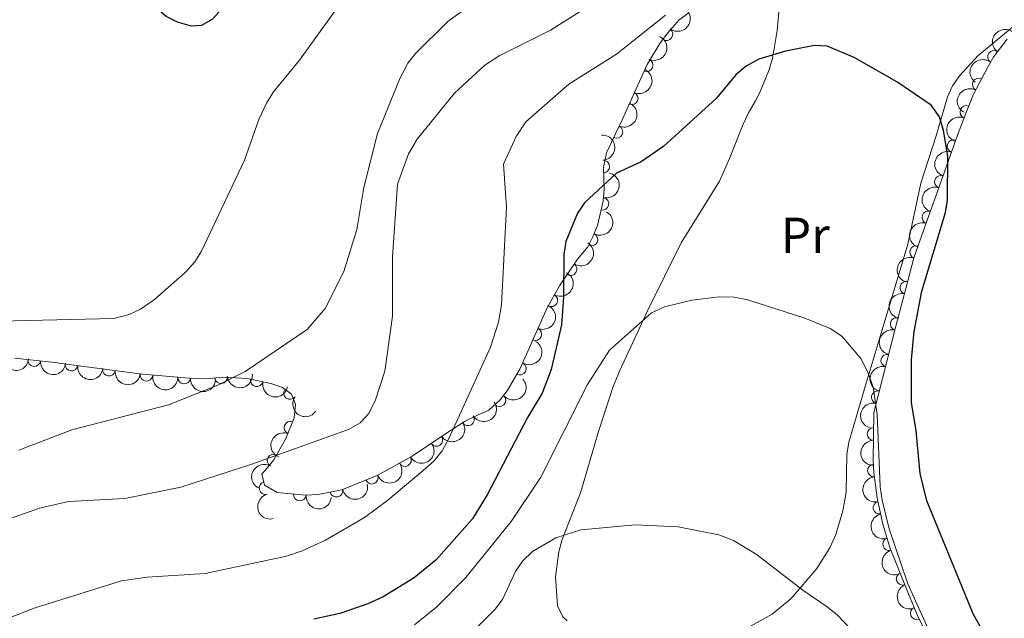
# Model space of a CAD drawing. Units: metres. Extents: x 648340 to 655260, y 734862 to 739643.
# Drawn here: x 649300 to 649495, y 737050 to 737169 of the extents above; entities that cross this region are included whole.
import ezdxf
from ezdxf.enums import TextEntityAlignment as Align

# ---------------------------------------------------------------- set-up
doc = ezdxf.new("R2010")
doc.units = ezdxf.units.M
doc.header["$MEASUREMENT"] = 0
doc.linetypes.add('DGN Style 3', pattern=[108.29616176146789, 77.35440125819134, -30.94176050327654])
doc.layers.add('Entidades rústicas y varios', color=7, linetype='Continuous', lineweight=5)
doc.layers.add('Relieve y altimetría', color=7, linetype='Continuous', lineweight=5)
doc.styles.add('Style-Arial Narrow', font='txt')

msp = doc.modelspace()

# ---------------------------------------------------------------- linework, layer by layer
at = {"layer": 'Entidades rústicas y varios', "color": 92, "linetype": 'Continuous', "lineweight": 5}
for points in [[(649459.27, 737198.5700000001, 755.97), (649451.94, 737181.72, 752.78), (649450.9099999999, 737176.9099999999, 752.01), (649449.97, 737166.94, 750.6800000000001), (649449.01, 737161.3600000001, 750.34), (649448.3300000001, 737158.99, 749.9), (649446.4299999999, 737154.54, 748.46), (649445.6799999999, 737153.02, 748.1800000000001), (649444.29, 737150.5900000001, 748.54), (649443.25, 737148.3700000001, 748.22), (649440.54, 737141.53, 746.42), (649438.5, 737137.05, 745.67), (649430.9199999999, 737124.8500000001, 746.03), (649424.3400000001, 737111.45, 744.6), (649418.76, 737099.51, 743.87), (649417.45, 737096.3200000001, 743.51), (649414.51, 737087.3900000001, 741.72), (649410.95, 737075.22, 740.25), (649407.3200000001, 737065.97, 738.49), (649406.6499999999, 737063.5700000001, 738.17), (649406.01, 737058.5700000001, 737.66), (649406.3999999999, 737052.8500000001, 737.0500000000001), (649407.48, 737050.6599999999, 736.52), (649408.3300000001, 737049.8700000001, 736.33)], [(649440.53, 737046.51, 736.61), (649448.97, 737051.1599999999, 738.04), (649452.75, 737054.3200000001, 738.72), (649457.8300000001, 737060.22, 740.11), (649460.4199999999, 737064.3700000001, 741.21), (649461.5700000001, 737066.97, 741.74), (649462.97, 737071.69, 742.6), (649463.6399999999, 737075.3400000001, 743.07), (649463.8, 737082.8600000001, 743.59), (649464.1499999999, 737085.31, 743.76), (649467.5900000001, 737097.02, 744.86), (649471.1599999999, 737108.8999999999, 746.66), (649475.8700000001, 737124.55, 747.53), (649478.46, 737136.6499999999, 748.45), (649481.5, 737146.03, 750.16), (649483.69, 737153.75, 750.97), (649484.73, 737155.98, 751.3000000000001), (649486.1599999999, 737158, 751.67), (649489.73, 737161.8999999999, 752.4), (649497.4299999999, 737168.23, 753.39)]]:
    msp.add_polyline3d(points, dxfattribs=at)
at = {"layer": 'Entidades rústicas y varios', "color": 92, "linetype": 'DGN Style 3', "lineweight": 5}
for points in [[(649432.46, 737170.44, 759.75), (649430.53, 737169.03, 760.41), (649428.22, 737166.44, 760.37), (649426.71, 737164.3900000001, 760.0600000000001), (649424.1699999999, 737160.19, 758.94), (649419.23, 737149.25, 755.45), (649417.21, 737144.8999999999, 754.72), (649416.1100000001, 737142.6599999999, 754.65), (649415.51, 737139.76, 755.3000000000001), (649415.69, 737135.54, 756.16), (649415.47, 737133.0900000001, 756.27), (649414.3300000001, 737128.24, 755.5500000000001), (649413.3800000001, 737125.8700000001, 755.3100000000001), (649412.4199999999, 737124.04, 755.44), (649410.3500000001, 737121.6000000001, 756.16), (649406.8200000001, 737116.27, 758.3100000000001), (649404.3800000001, 737111.96, 759.34), (649398.94, 737099.79, 760.66), (649396.45, 737095.49, 760.91), (649395.03, 737093.6799999999, 761.02), (649392.77, 737091.6499999999, 761.1800000000001), (649390.6799999999, 737090.71, 761.1800000000001), (649388.1399999999, 737089.46, 761.9), (649385.01, 737087.46, 761.9), (649377.5700000001, 737082.5, 763.36), (649370.69, 737078.6599999999, 764.39), (649363.6599999999, 737075.8600000001, 764.86), (649358.9199999999, 737074.8999999999, 764.59), (649356.54, 737074.77, 764.23), (649350.8700000001, 737075.3400000001, 762.51), (649348.3500000001, 737076.79, 764.01), (649347.79, 737079.03, 766.21), (649348.3800000001, 737079.6400000001, 766.9300000000001), (649350.1599999999, 737081.78, 767.65), (649352.5900000001, 737086.02, 766.5500000000001), (649354.24, 737090.1300000001, 765.49), (649354.5, 737092.8400000001, 765.49), (649353.7, 737094.79, 766.21), (649351.8899999999, 737096.1100000001, 766.21), (649349.5800000001, 737096.9099999999, 766.9300000000001), (649344.95, 737097.94, 768.61), (649340.23, 737098.2, 770.29), (649336.6399999999, 737097.8300000001, 771.24), (649334.23, 737097.9299999999, 770.53), (649324.1200000001, 737098.75, 770.52), (649311.0900000001, 737100.52, 770.57), (649306.1499999999, 737101.1799999999, 770.9200000000001), (649298.74, 737101.98, 771.9300000000001)], [(649481.3500000001, 737043.8900000001, 747.63), (649477.9299999999, 737050.5900000001, 747.23), (649476, 737055.19, 747.86), (649472.31, 737064.3999999999, 749.9300000000001), (649470.8600000001, 737069.27, 749.84), (649469.8, 737074.26, 749.27), (649469.1499999999, 737079.25, 748.95), (649468.98, 737081.71, 749.11), (649469.1000000001, 737091.19, 751.72), (649473.5, 737108.29, 751.96), (649475.4199999999, 737115.5, 752.51), (649477.05, 737121.8300000001, 753.77), (649479.72, 737129.3400000001, 755.86), (649481.3899999999, 737134.1100000001, 756.35), (649485.6799999999, 737146.1599999999, 756.76), (649487.3899999999, 737150.6799999999, 757.79), (649488.8600000001, 737154.31, 759.62), (649491.79, 737159.78, 765.36), (649492.9299999999, 737161.75, 766.45), (649495.52, 737165.2, 766.98)]]:
    msp.add_polyline3d(points, dxfattribs=at)
at = {"layer": 'Entidades rústicas y varios', "color": 92, "linetype": 'Continuous', "lineweight": 5, "extrusion": (-0.0362804790909349, 0.2230579939229493, 0.9741297953476229)}
msp.add_arc((-759352.2922118006, -607049.7387836562, 141609.958786131), 2.516055640060341, 45.36446333574663, 225.9090503451193, dxfattribs=at)
at = {"layer": 'Entidades rústicas y varios', "color": 92, "linetype": 'Continuous', "lineweight": 5}
for centre, radius, start, end in [((649428.0225517687, 737166.2048385441, 760.1806601421405), 1.250091938746998, 234.5913447175308, 53.80489913652627), ((649424.0862865676, 737160.0520181204, 758.5303822900016), 1.250091938746998, 246.6644188264223, 65.87797324541778), ((649492.9240756938, 737161.7096114692, 766.5989983722683), 1.250091938746999, 54.06970117890896, 233.2832555979044), ((649489.9162300322, 737156.2405498077, 762.8105263937179), 1.250091938746998, 62.79047822152055, 242.004032640516), ((649421.1224506411, 737153.4883814731, 756.4364982042163), 1.250091938746998, 246.6644188264223, 65.87797324541778), ((649487.4567464262, 737150.7928437826, 758.4340375570965), 1.250091938746999, 68.9202480769889, 248.1338024959843), ((649418.0866398735, 737146.8341373533, 754.8531489157106), 1.250091938746999, 246.0575229636422, 65.27107738263764), ((649484.9318076433, 737144.0002629866, 756.7267620631197), 1.250091938746999, 71.36958804393913, 250.5831424629345), ((649415.48267576, 737139.9427775994, 755.5168144900338), 1.250091938746999, 273.4085768500175, 92.6221312690129), ((649482.4176346944, 737136.9383086667, 756.48647979995), 1.250091938746999, 71.36958804393913, 250.5831424629345), ((649415.325934943, 737132.5623581235, 756.0105585713621), 1.250091938746999, 257.7388115537224, 76.95236597271786), ((649479.9301837678, 737129.8813016021, 756.0373302767803), 1.250091938746998, 71.67076507464486, 250.8843194936403), ((649413.1474634514, 737125.4687255372, 755.4176992363577), 1.250091938746999, 243.2850999708751, 62.49865438987056), ((649477.4853066639, 737122.9961595689, 754.4237719760556), 1.250091938746999, 71.39454083883963, 250.6080952578351), ((649409.0003745176, 737119.5975140312, 757.3920325808658), 1.250091938746998, 237.4500936765585, 56.66364809555395), ((649475.5522006387, 737115.9351540008, 752.8382806982197), 1.250091938746999, 76.52598420312111, 255.7395386221165), ((649405.1896720422, 737113.429801668, 759.2507205178171), 1.250091938746999, 241.450863905293, 60.66441832428845), ((649473.6378918265, 737108.7319940238, 752.0861423856335), 1.250091938746999, 76.05453052274767, 255.2680849417431), ((649402.0040604989, 737106.6925181085, 760.0358349870568), 1.250091938746999, 246.8814789937486, 66.09503341274403), ((649471.7665136657, 737101.47474776, 751.8813876021698), 1.250091938746998, 76.53640928960462, 255.7499637086), ((649302.6754653316, 737101.5747421267, 771.5630826589947), 1.250091938746999, 174.8042491661992, 354.0178035851947), ((649310.0708999794, 737100.6758387198, 770.7300742474126), 1.250091938746999, 173.3563243818085, 352.569878800804), ((649398.9653648492, 737099.8727364806, 760.7185811067131), 1.250091938746998, 240.8923265606226, 60.10588097961804), ((649317.4973906863, 737099.6693071728, 770.5501708331942), 1.250091938746999, 173.2304313060186, 352.443985725014), ((649324.9290828516, 737098.6597833715, 770.5216532116849), 1.250091938746999, 173.2304313060186, 352.443985725014), ((649332.4082218956, 737098.0973348075, 770.5269654644513), 1.250091938746998, 176.3291764334548, 355.5427308524502), ((649339.7151155628, 737098.1665475625, 770.7544023193306), 1.250091938746998, 186.8505213276213, 6.064075746616725), ((649346.7793053151, 737097.5530359554, 768.3900333947653), 1.250091938746999, 168.4242516627005, 347.6378060816958), ((649353.3777578054, 737095.0491528651, 766.21), 1.250091938746998, 144.8635722086061, 324.0771266276015), ((649469.8977401794, 737094.2120144384, 751.7794545029195), 1.250091938746998, 76.53640928960462, 255.7499637086), ((649394.9151361054, 737093.6030511288, 761.0929738399313), 1.250091938746999, 222.8972979292618, 42.11085234825718), ((649353.4709715368, 737088.1620515613, 765.696822323601), 1.250091938746999, 69.09268192810922, 248.3062363471046), ((649388.6485453718, 737089.8081022832, 761.9), 1.250091938746999, 213.5438294490424, 32.75738386803781), ((649469.0655634238, 737086.928073392, 750.8904349943923), 1.250091938746999, 90.24093724030116, 269.4544916592966), ((649382.4099420956, 737085.7500765249, 762.6119801187521), 1.250091938746999, 214.6562290653402, 33.86978348433559), ((649350.1258631081, 737081.6811988824, 767.3920597646719), 1.250091938746998, 61.14856990135757, 240.362124320353), ((649376.1761867148, 737081.7444012081, 763.7304736840115), 1.250091938746999, 210.1337749189382, 29.34732933793363), ((649469.1400353317, 737079.677193447, 749.0587170421951), 1.250091938746998, 94.91934104115767, 274.1328954601531), ((649348.5221809426, 737076.1817192538, 764.5976679825353), 1.250091938746998, 105.0024050072869, 284.2159594262823), ((649369.6063440295, 737078.2493882694, 764.5395213678482), 1.250091938746999, 202.6832092027303, 21.89676362172573), ((649362.5995617709, 737075.6651341252, 764.7301057848082), 1.250091938746999, 192.4154995278604, 11.62905394685585), ((649355.3306487177, 737074.9111836343, 763.4856714351839), 1.250091938746999, 175.2255549004085, 354.4391093194039), ((649470.2393315875, 737072.2857208538, 749.3564640156561), 1.250091938746998, 102.9589410222937, 282.1724954412891), ((649472.1324933439, 737065.0645480652, 749.8957055846793), 1.250091938746999, 107.5466022537697, 286.7601566727652), ((649474.8180083972, 737058.1926336209, 748.7937378027352), 1.250091938746999, 112.7997415891552, 292.0132960081507), ((649477.6250274456, 737051.3673059191, 747.4931162689606), 1.250091938746998, 113.7273881854879, 292.9409426044833)]:
    msp.add_arc(centre, radius, start, end, dxfattribs=at)
at = {"layer": 'Entidades rústicas y varios', "color": 92, "linetype": 'Continuous', "lineweight": 5, "extrusion": (0.02679528421756845, -0.2243950858635232, 0.9741297953476229)}
msp.add_arc((732318.278728124, 638184.0821254479, -147266.2419222197), 2.516055640060343, 45.36446333574664, 225.9090503451193, dxfattribs=at)
at = {"layer": 'Entidades rústicas y varios', "color": 92, "linetype": 'Continuous', "lineweight": 5, "extrusion": (-0.08213260907857745, 0.2105359264874853, 0.9741297953476231)}
for centre in [(-872929.0437848691, -438899.229488797, 102598.8760714924), (-872923.8971571529, -438894.7953634756, 102595.6979028714)]:
    msp.add_arc(centre, 2.516055640060342, 45.36446333574665, 225.9090503451193, dxfattribs=at)
at = {"layer": 'Entidades rústicas y varios', "color": 92, "linetype": 'Continuous', "lineweight": 5, "extrusion": (0.03424819492040439, -0.2233790566742823, 0.9741297953476231)}
msp.add_arc((753703.8697933267, 614084.857718014, -141675.5710114288), 2.516055640060343, 45.36446333574663, 225.9090503451193, dxfattribs=at)
at = {"layer": 'Entidades rústicas y varios', "color": 92, "linetype": 'Continuous', "lineweight": 5, "extrusion": (0.06772081906324505, -0.2156038786325549, 0.974129795347623)}
msp.add_arc((840538.9502659262, 495662.2398180312, -114206.4899489334), 2.516055640060342, 45.36446333574666, 225.9090503451193, dxfattribs=at)
at = {"layer": 'Entidades rústicas y varios', "color": 92, "linetype": 'Continuous', "lineweight": 5, "extrusion": (-0.0798979770615551, 0.2113940753130736, 0.9741297953476229)}
msp.add_arc((-868095.6134285008, -447872.4039599476, 104676.7960356013), 2.516055640060341, 45.36446333574663, 225.9090503451192, dxfattribs=at)
at = {"layer": 'Entidades rústicas y varios', "color": 92, "linetype": 'Continuous', "lineweight": 5, "extrusion": (0.0903559643002515, -0.2071399081089154, 0.9741297953476231)}
msp.add_arc((890042.9567360673, 405392.7396044974, -93269.27973362729), 2.516055640060342, 45.36446333574665, 225.9090503451193, dxfattribs=at)
at = {"layer": 'Entidades rústicas y varios', "color": 92, "linetype": 'Continuous', "lineweight": 5, "extrusion": (-0.1680891819646188, 0.1510535293280613, 0.974129795347623)}
msp.add_arc((-982358.0117266199, -9262.775632404024, 2924.03327641236), 2.516055640060342, 45.36446333574665, 225.9090503451193, dxfattribs=at)
at = {"layer": 'Entidades rústicas y varios', "color": 92, "linetype": 'Continuous', "lineweight": 5, "extrusion": (0.09912575179862601, -0.203089209822569, 0.9741297953476231)}
for centre in [(907002.1348636546, 367964.2843733758, -84587.97119626631), (906996.7778702562, 367959.1221674173, -84587.02027493922)]:
    msp.add_arc(centre, 2.516055640060342, 45.36446333574663, 225.9090503451192, dxfattribs=at)
at = {"layer": 'Entidades rústicas y varios', "color": 92, "linetype": 'Continuous', "lineweight": 5, "extrusion": (-0.1210436374744518, 0.1908391459919892, 0.974129795347623)}
msp.add_arc((-943229.2579096564, -267368.8299262131, 62802.79692060713), 2.516055640060342, 45.36446333574663, 225.9090503451192, dxfattribs=at)
at = {"layer": 'Entidades rústicas y varios', "color": 92, "linetype": 'Continuous', "lineweight": 5, "extrusion": (-0.06957953295548779, 0.2150112332174633, 0.9741297953476231)}
msp.add_arc((-844821.4568994241, -488232.0941063891, 114040.4565691938), 2.516055640060343, 45.36446333574664, 225.9090503451193, dxfattribs=at)
at = {"layer": 'Entidades rústicas y varios', "color": 92, "linetype": 'Continuous', "lineweight": 5, "extrusion": (0.1001919220980316, -0.202565348868705, 0.974129795347623)}
msp.add_arc((908963.5267394388, 363304.5433178948, -83507.66139896488), 2.516055640060342, 45.36446333574664, 225.9090503451193, dxfattribs=at)
at = {"layer": 'Entidades rústicas y varios', "color": 92, "linetype": 'Continuous', "lineweight": 5, "extrusion": (-0.04736009708271435, 0.2209709551509295, 0.9741297953476231)}
msp.add_arc((-789467.5643346978, -569362.223943645, 132863.935474131), 2.516055640060342, 45.36446333574665, 225.9090503451193, dxfattribs=at)
at = {"layer": 'Entidades rústicas y varios', "color": 92, "linetype": 'Continuous', "lineweight": 5, "extrusion": (0.09921418945799203, -0.2030460204638148, 0.9741297953476231)}
msp.add_arc((907150.5692009409, 367563.7408895081, -84497.41290263171), 2.516055640060342, 45.36446333574664, 225.9090503451193, dxfattribs=at)
at = {"layer": 'Entidades rústicas y varios', "color": 92, "linetype": 'Continuous', "lineweight": 5, "extrusion": (-0.06266180376327064, 0.2171281652967472, 0.9741297953476229)}
msp.add_arc((-828329.7296843847, -514313.2569758749, 120094.9839287619), 2.516055640060342, 45.36446333574664, 225.9090503451193, dxfattribs=at)
at = {"layer": 'Entidades rústicas y varios', "color": 92, "linetype": 'Continuous', "lineweight": 5, "extrusion": (0.1169771710213206, -0.1933584321301943, 0.9741297953476229)}
msp.add_arc((937242.4070898768, 287048.4157802052, -65820.2174658958), 2.516055640060341, 45.36446333574665, 225.9090503451193, dxfattribs=at)
at = {"layer": 'Entidades rústicas y varios', "color": 92, "linetype": 'Continuous', "lineweight": 5, "extrusion": (-0.08292961516094953, 0.2102232640438614, 0.974129795347623)}
msp.add_arc((-874590.1990847634, -435633.8330326821, 101842.8792300545), 2.516055640060343, 45.36446333574664, 225.9090503451193, dxfattribs=at)
at = {"layer": 'Entidades rústicas y varios', "color": 92, "linetype": 'Continuous', "lineweight": 5, "extrusion": (0.1153821947225794, -0.1943144126332347, 0.9741297953476229)}
msp.add_arc((934782.1149685627, 294545.9008700562, -67560.33792044799), 2.516055640060342, 45.36446333574663, 225.9090503451193, dxfattribs=at)
at = {"layer": 'Entidades rústicas y varios', "color": 92, "linetype": 'Continuous', "lineweight": 5, "extrusion": (-0.06054222605166944, 0.2177286859389612, 0.974129795347623)}
msp.add_arc((-823132.2968319484, -522143.1532446243, 121912.9554829976), 2.516055640060341, 45.36446333574663, 225.9090503451193, dxfattribs=at)
at = {"layer": 'Entidades rústicas y varios', "color": 92, "linetype": 'Continuous', "lineweight": 5, "extrusion": (0.169212867719159, 0.1497936821573481, 0.9741297953476231)}
msp.add_arc((121537.8534072263, -949358.2668416238, 221035.3611336838), 2.516055640060342, 45.36446333574666, 225.9090503451193, dxfattribs=at)
at = {"layer": 'Entidades rústicas y varios', "color": 92, "linetype": 'Continuous', "lineweight": 5, "extrusion": (0.1745012613639211, 0.1435982297885277, 0.974129795347623)}
msp.add_arc((156581.9538709597, -944480.0609868709, 219902.4088801995), 2.516055640060342, 45.36446333574663, 225.9090503451193, dxfattribs=at)
at = {"layer": 'Entidades rústicas y varios', "color": 92, "linetype": 'Continuous', "lineweight": 5, "extrusion": (0.1780740362878076, 0.1391430178491426, 0.9741297953476231)}
msp.add_arc((181030.4173366447, -940329.484939445, 218938.6578612354), 2.516055640060343, 45.36446333574663, 225.9090503451192, dxfattribs=at)
at = {"layer": 'Entidades rústicas y varios', "color": 92, "linetype": 'Continuous', "lineweight": 5, "extrusion": (0.1783793379920189, 0.1387514093388869, 0.9741297953476229)}
for centre in [(183146.0199960917, -939944.8796888145, 218849.2482604182), (183140.6602900846, -939949.9966247187, 218850.4060680318)]:
    msp.add_arc(centre, 2.516055640060342, 45.36446333574663, 225.9090503451192, dxfattribs=at)
at = {"layer": 'Entidades rústicas y varios', "color": 92, "linetype": 'Continuous', "lineweight": 5, "extrusion": (0.1406894570603183, 0.1768547949253033, 0.9741297953476231)}
msp.add_arc((-49283.32837105269, -955532.3144373731, 222465.6009895076), 2.516055640060342, 45.36446333574666, 225.9090503451193, dxfattribs=at)
at = {"layer": 'Entidades rústicas y varios', "color": 92, "linetype": 'Continuous', "lineweight": 5, "extrusion": (0.1170123510544446, -0.1933371446895543, 0.9741297953476229)}
for centre in [(937285.2504138069, 286871.9312220345, -65780.25695929702), (937279.8911640963, 286866.7981301014, -65779.17076882231)]:
    msp.add_arc(centre, 2.516055640060342, 45.36446333574664, 225.9090503451193, dxfattribs=at)
at = {"layer": 'Entidades rústicas y varios', "color": 92, "linetype": 'Continuous', "lineweight": 5, "extrusion": (0.1706180443699069, 0.1481911763614377, 0.974129795347623)}
msp.add_arc((130697.8144266804, -948224.5910472122, 220770.0421592388), 2.516055640060342, 45.36446333574663, 225.9090503451193, dxfattribs=at)
at = {"layer": 'Entidades rústicas y varios', "color": 92, "linetype": 'Continuous', "lineweight": 5, "extrusion": (0.1893774568152581, 0.1233179657072856, 0.9741297953476229)}
msp.add_arc((263344.095161673, -921714.3476787722, 214617.7131596259), 2.516055640060342, 45.36446333574663, 225.9090503451193, dxfattribs=at)
at = {"layer": 'Entidades rústicas y varios', "color": 92, "linetype": 'Continuous', "lineweight": 5, "extrusion": (0.00968319521223511, 0.2257817033031685, 0.9741297953476229)}
msp.add_arc((-617218.1598986278, -744301.5169313302, 173452.0593761129), 2.516055640060342, 45.36446333574661, 225.9090503451192, dxfattribs=at)
at = {"layer": 'Entidades rústicas y varios', "color": 92, "linetype": 'Continuous', "lineweight": 5, "extrusion": (0.2228830986536853, 0.03733987346697626, 0.9741297953476231)}
msp.add_arc((619669.534925998, -742328.1362307384, 172999.5059243092), 2.516055640060342, 45.36446333574663, 225.9090503451193, dxfattribs=at)
at = {"layer": 'Entidades rústicas y varios', "color": 92, "linetype": 'Continuous', "lineweight": 5, "extrusion": (0.04624955236744331, 0.2212060594147668, 0.974129795347623)}
msp.add_arc((-484798.4173288686, -832115.9813486619, 193825.0447933071), 2.516055640060342, 45.36446333574664, 225.9090503451193, dxfattribs=at)
at = {"layer": 'Entidades rústicas y varios', "color": 92, "linetype": 'Continuous', "lineweight": 5, "extrusion": (0.04194638212543324, 0.2220622499268738, 0.9741297953476231)}
msp.add_arc((-501288.6183589322, -822785.6984731586, 191661.2349255357), 2.516055640060342, 45.36446333574665, 225.9090503451193, dxfattribs=at)
at = {"layer": 'Entidades rústicas y varios', "color": 92, "linetype": 'Continuous', "lineweight": 5, "extrusion": (0.0909789496847249, -0.2068670407055278, 0.9741297953476231)}
msp.add_arc((891142.98644143, 402779.9164364408, -92655.67286131713), 2.516055640060343, 45.36446333574663, 225.9090503451192, dxfattribs=at)
at = {"layer": 'Entidades rústicas y varios', "color": 92, "linetype": 'Continuous', "lineweight": 5, "extrusion": (0.1594855112988135, -0.1601109412306176, 0.9741297953476229)}
msp.add_arc((980317.3658623607, 62388.33542737289, -13703.12197328391), 2.516055640060343, 45.36446333574666, 225.9090503451193, dxfattribs=at)
at = {"layer": 'Entidades rústicas y varios', "color": 92, "linetype": 'Continuous', "lineweight": 5, "extrusion": (0.05932534208720898, 0.2180633981259438, 0.9741297953476229)}
msp.add_arc((-433109.758662597, -858721.5569027032, 199999.1753957335), 2.516055640060342, 45.36446333574663, 225.9090503451193, dxfattribs=at)
at = {"layer": 'Entidades rústicas y varios', "color": 92, "linetype": 'Continuous', "lineweight": 5, "extrusion": (0.06151536316362232, -0.2174557470172861, 0.974129795347623)}
msp.add_arc((825464.7578401823, 518887.8205488761, -119589.9102055006), 2.516055640060342, 45.36446333574663, 225.9090503451192, dxfattribs=at)
at = {"layer": 'Entidades rústicas y varios', "color": 92, "linetype": 'Continuous', "lineweight": 5, "extrusion": (0.08710090559924664, 0.2085295520059192, 0.9741297953476231)}
msp.add_arc((-315117.5145728471, -906172.6493851369, 211008.227756336), 2.516055640060342, 45.36446333574663, 225.9090503451192, dxfattribs=at)
at = {"layer": 'Entidades rústicas y varios', "color": 92, "linetype": 'Continuous', "lineweight": 5, "extrusion": (0.1720132415406209, -0.1465693915887156, 0.974129795347623)}
msp.add_arc((982255.3884558897, -15713.19265303435, 4413.841743578727), 2.516055640060342, 45.36446333574663, 225.9090503451193, dxfattribs=at)
at = {"layer": 'Entidades rústicas y varios', "color": 92, "linetype": 'Continuous', "lineweight": 5, "extrusion": (0.1228759534214008, 0.1896645509492483, 0.9741297953476231)}
msp.add_arc((-144222.7527155175, -946367.6980718691, 220333.309071495), 2.516055640060342, 45.36446333574664, 225.9090503451193, dxfattribs=at)
at = {"layer": 'Entidades rústicas y varios', "color": 92, "linetype": 'Continuous', "lineweight": 5, "extrusion": (0.1950172327080086, -0.1141902831370018, 0.9741297953476229)}
msp.add_arc((964166.4201795589, -182885.3811661913, 43212.22045395229), 2.516055640060343, 45.36446333574664, 225.9090503451193, dxfattribs=at)
at = {"layer": 'Entidades rústicas y varios', "color": 92, "linetype": 'Continuous', "lineweight": 5, "extrusion": (0.1734406508196809, 0.1448774739538337, 0.974129795347623)}
msp.add_arc((149392.9064042736, -945600.6596781346, 220154.0856582565), 2.516055640060342, 45.36446333574664, 225.9090503451193, dxfattribs=at)
at = {"layer": 'Entidades rústicas y varios', "color": 92, "linetype": 'Continuous', "lineweight": 5, "extrusion": (0.1908214613856184, -0.1210715147780649, 0.974129795347623)}
msp.add_arc((970315.8610109235, -149384.0122310044, 35424.56163091699), 2.516055640060341, 45.36446333574666, 225.9090503451193, dxfattribs=at)
at = {"layer": 'Entidades rústicas y varios', "color": 92, "linetype": 'Continuous', "lineweight": 5, "extrusion": (0.199893909536138, -0.1054209027961558, 0.974129795347623)}
msp.add_arc((954922.2063128708, -224512.0821796348, 52854.14403433312), 2.516055640060342, 45.36446333574663, 225.9090503451193, dxfattribs=at)
at = {"layer": 'Entidades rústicas y varios', "color": 92, "linetype": 'Continuous', "lineweight": 5, "extrusion": (0.2087062728301236, -0.08667660294079498, 0.9741297953476231)}
msp.add_arc((929789.0786068712, -308741.1038476838, 72393.37965637102), 2.516055640060343, 45.36446333574664, 225.9090503451193, dxfattribs=at)
at = {"layer": 'Relieve y altimetría', "color": 30, "linetype": 'Continuous', "lineweight": 5, "flags": 128}
for points, elevation in [([(649447.47, 737198.3200000001), (649423.31, 737178.5700000001), (649405.03, 737166.99), (649394.8400000001, 737161.8900000001), (649392.01, 737160.0700000001), (649385.98, 737154.54), (649378.5800000001, 737145.3900000001), (649376.8999999999, 737142.46), (649374.72, 737136.45), (649373.69, 737122.05), (649373.71, 737110.28), (649372.1699999999, 737099.3500000001), (649370.3300000001, 737093.69), (649368.99, 737091.01), (649367.3, 737089.1599999999), (649364.95, 737087.8400000001), (649345.81, 737080.9099999999), (649331.77, 737076.3500000001), (649320.6499999999, 737074.1000000001), (649309.45, 737073.52), (649303.7, 737072.2), (649293.6499999999, 737068.6599999999)], 760), ([(649395.06, 737197.1699999999), (649380.8500000001, 737189.2), (649363.97, 737173.21), (649355.24, 737161.05), (649350.0900000001, 737154.76), (649348.71, 737152.52), (649347.19, 737149.28), (649344.3500000001, 737141.24), (649335.81, 737123.19), (649334.49, 737121.0700000001), (649332.6200000001, 737118.94), (649326.54, 737113.6100000001), (649323.75, 737111.69), (649321.49, 737110.6400000001), (649318.44, 737109.81), (649292.94, 737109.23)], 769.9999999999999), ([(649419.0800000001, 737197.7), (649415.99, 737193.99), (649412.4099999999, 737190.19), (649401.1599999999, 737180.23), (649394.3999999999, 737175.8500000001), (649384.6599999999, 737168.72), (649378.3, 737162.45), (649376.77, 737160.47), (649375.24, 737157.5700000001), (649370.75, 737146.54), (649368.01, 737135.78), (649366.6200000001, 737127.47), (649364.04, 737119.1400000001), (649360.3500000001, 737111.8300000001), (649356.8, 737107.6599999999), (649344.51, 737099.29), (649339.0900000001, 737096.5800000001), (649329.3300000001, 737092.73), (649310.1100000001, 737087.76), (649299.6200000001, 737083.71)], 765), ([(649427.8300000001, 737169.97), (649418.1300000001, 737162.21), (649408.6300000001, 737156.28), (649400.1599999999, 737148.8200000001), (649398.21, 737145.8900000001), (649395.73, 737140.4099999999), (649396.3300000001, 737131.9099999999), (649395.3400000001, 737112.5), (649394.69, 737109.1100000001), (649393.1499999999, 737104.1100000001), (649384.95, 737086.1599999999), (649383.52, 737083.5700000001), (649381.97, 737081.6100000001), (649379.81, 737079.6599999999), (649372.8, 737073.79), (649368.1599999999, 737070.3500000001), (649360.45, 737065.8300000001), (649355.81, 737063.74), (649352.6699999999, 737062.7), (649336.54, 737059.28), (649325.05, 737058.5), (649319.98, 737057.8), (649302.8400000001, 737052.4299999999), (649297.94, 737050.52)], 755), ([(649481.74, 737044.1499999999), (649475.8300000001, 737057.21), (649472.19, 737068.1400000001), (649470.77, 737073.81), (649470.3899999999, 737076.4199999999), (649469.76, 737090.77), (649468.98, 737096.1799999999), (649467.95, 737099.1799999999), (649466.53, 737101.8700000001), (649462.75, 737106.3500000001), (649460.46, 737107.8400000001), (649455.4199999999, 737109.8999999999), (649444.1699999999, 737113.51), (649441.3999999999, 737114.05), (649438.49, 737114.1100000001), (649433.02, 737113.4299999999), (649427.6300000001, 737112.1100000001), (649425.05, 737110.96), (649416.71, 737103.54), (649412.3700000001, 737096.71), (649403.0900000001, 737078.3500000001), (649397.26, 737069.5800000001), (649388.26, 737058.4299999999), (649382.5, 737052.6599999999), (649378.05, 737049.04)], 745), ([(649465.8200000001, 737046.8900000001), (649461.8999999999, 737050.99), (649459.8800000001, 737052.6499999999), (649455.03, 737055.95), (649445.77, 737063.0900000001), (649441.29, 737065.78), (649438.4199999999, 737066.9299999999), (649430.3500000001, 737068.53), (649421.8700000001, 737068.8999999999), (649411.06, 737067.8800000001), (649406.0900000001, 737066.3200000001), (649401.4299999999, 737063.6100000001), (649399.47, 737061.73), (649398.06, 737059.6499999999), (649395.5900000001, 737054.26), (649394.1200000001, 737052.24), (649390.5, 737048.6000000001)], 739.9999999999999)]:
    msp.add_lwpolyline(points, dxfattribs=dict(at, elevation=elevation))
at = {"layer": 'Relieve y altimetría', "color": 30, "linetype": 'Continuous', "lineweight": 25, "flags": 128}
for points, elevation in [([(649340.75, 737172.1300000001), (649338.01, 737169.21), (649335.8600000001, 737167.94), (649333.8400000001, 737167.8200000001), (649331.06, 737168.56), (649328.8600000001, 737169.74), (649326.8500000001, 737171.4099999999), (649323.19, 737175.74), (649322.24, 737178.05), (649322.1200000001, 737180.6400000001), (649323.8899999999, 737195.6300000001)], 775), ([(649492.45, 737044.7), (649488.8400000001, 737051.27), (649479.6399999999, 737073.69), (649478.29, 737079.1000000001), (649477.5, 737087.55), (649476.6000000001, 737093.1499999999), (649476.5700000001, 737101.6599999999), (649477.1200000001, 737107.26), (649478.6599999999, 737115.24), (649483.3, 737130.8500000001), (649483.72, 737133.31), (649483.77, 737142.01), (649482.96, 737147.1200000001), (649482.1100000001, 737149.8300000001), (649480.5, 737152.1200000001), (649473.69, 737156.74), (649465.24, 737161.6000000001), (649459.8800000001, 737163.8300000001), (649457.3800000001, 737163.96), (649451.6000000001, 737162.81), (649446.3400000001, 737161.26), (649443.78, 737159.8700000001), (649441.79, 737158.1200000001)], 750), ([(649441.79, 737158.1200000001), (649437.8899999999, 737153.47), (649427.48, 737144.02), (649423, 737140.8700000001), (649418.1399999999, 737138.6400000001), (649411.77, 737132.77), (649410.3800000001, 737130.69), (649408.0900000001, 737125.06), (649407.6399999999, 737122.53), (649407.6200000001, 737114.0900000001), (649407.1799999999, 737108.55), (649405.1499999999, 737099.74), (649403.3800000001, 737095.03), (649400.44, 737090.19), (649392.47, 737074.8700000001), (649389.53, 737070.1100000001), (649382.3700000001, 737061.98), (649378.01, 737058.3700000001), (649371.8700000001, 737054.6499999999), (649368.8300000001, 737053.27), (649363.24, 737051.3500000001), (649358.1200000001, 737050.22)], 750.0000000000001)]:
    msp.add_lwpolyline(points, dxfattribs=dict(at, elevation=elevation))

# ---------------------------------------------------------------- texts
at = {"layer": 'Entidades rústicas y varios', "color": 92, "linetype": 'Continuous', "lineweight": 5, "style": 'Style-Arial Narrow'}
msp.add_text('Pr', height=7.000020000000001, dxfattribs=at).set_placement((649455.5258486047, 737126.3300099999, 746.16), align=Align.MIDDLE_CENTER)

doc.saveas('drawing.dxf')
